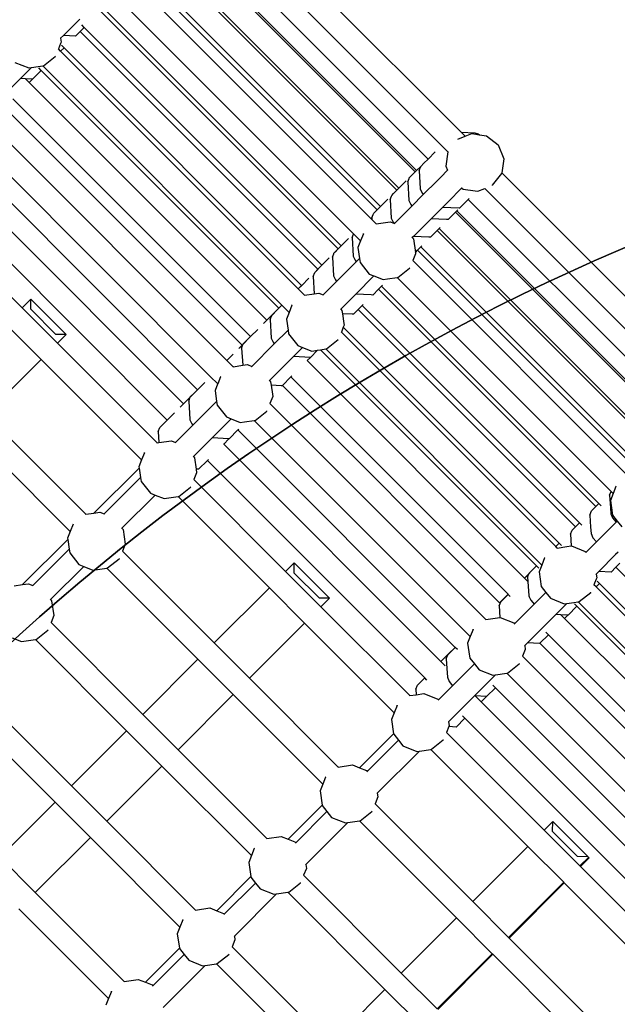
# Model space of a CAD drawing. Units: millimetres. Extents: x -131 to 3895, y 184 to 2233.
# Drawn here: x 1703 to 1745, y 1026 to 1095 of the extents above; entities that cross this region are included whole.
import ezdxf

# ---------------------------------------------------------------- set-up
doc = ezdxf.new("R2010")
doc.units = ezdxf.units.MM
doc.header["$LTSCALE"] = 45
doc.header["$PDSIZE"] = -1
doc.layers.add('VP-DIM', color=7, linetype='Continuous')
doc.layers.add('VP-HIC', color=6, linetype='Continuous')
doc.layers.add('VP-EQ', color=7, linetype='Continuous', true_color=0x8a3492)
doc.dimstyles.get("Standard").update_dxf_attribs({"dimtxt": 14, "dimasz": 20, "dimexe": 20, "dimexo": 50, "dimgap": 20, "dimtad": 0, "dimdec": 0, "dimzin": 0, "dimdsep": 46, "dimtxsty": 'Standard', "dimcen": -0.09, "dimadec": 0, "dimazin": 0, "dimtfac": 1, "dimtdec": 4, "dimtofl": 0, "dimtmove": 0, "dimatfit": 3, "dimfxl": 70, "dimfxlon": 1, "dimtolj": 1, "dimtzin": 0, "dimarcsym": 0})

# ---------------------------------------------------------------- blocks, each defined once
blk = doc.blocks.new('*D1238')
at = {"layer": 'Defpoints', "color": 0}
for p in [(3339.635, 2049.504), (1025.364, 1671.745), (3339.635, 871.262)]:
    blk.add_point(p, dxfattribs=at)
at = {"layer": 'VP-DIM', "color": 0, "lineweight": -2}
for p, q in [((1025.364, 1979.504), (1025.364, 2069.504)), ((3339.635, 1979.504), (3339.635, 2069.504)), ((1045.364, 2049.504), (2129.883, 2049.504)), ((3319.635, 2049.504), (2216.55, 2049.504))]:
    blk.add_line(p, q, dxfattribs=at)
at = {"layer": 'VP-DIM', "color": 0}
for points in [[(1045.364, 2052.837), (1045.364, 2046.17), (1025.364, 2049.504)], [(3319.635, 2046.17), (3319.635, 2052.837), (3339.635, 2049.504)]]:
    blk.add_solid(points, dxfattribs=at)
at = {"layer": 'VP-DIM', "color": 0, "insert": (2173.216, 2049.504), "char_height": 14, "attachment_point": 5}
blk.add_mtext('\\A1;2315', dxfattribs=at)
blk = doc.blocks.new('*D1239')
at = {"layer": 'Defpoints', "color": 0}
for p in [(1080.345, 1726.724), (3680.851, 1726.724), (1497.357, 366.907)]:
    blk.add_point(p, dxfattribs=at)
at = {"layer": 'VP-DIM', "color": 0, "lineweight": -2}
for p, q in [((3610.851, 1726.724), (3700.851, 1726.724)), ((3680.851, 1706.724), (3680.851, 1103.028)), ((3680.851, 386.907), (3680.851, 1016.362)), ((3610.851, 366.907), (3700.851, 366.907))]:
    blk.add_line(p, q, dxfattribs=at)
at = {"layer": 'VP-DIM', "color": 0}
for points in [[(3684.184, 1706.724), (3677.518, 1706.724), (3680.851, 1726.724)], [(3677.518, 386.907), (3684.184, 386.907), (3680.851, 366.907)]]:
    blk.add_solid(points, dxfattribs=at)
at = {"layer": 'VP-DIM', "color": 0, "insert": (3680.851, 1059.695), "char_height": 14, "attachment_point": 5, "rotation": 90}
blk.add_mtext('\\A1;1365', dxfattribs=at)
blk = doc.blocks.new('*D1247')
at = {"layer": 'Defpoints', "color": 0}
for p in [(3540, 2213.16), (849.65, 1741.854), (3540, 826.774)]:
    blk.add_point(p, dxfattribs=at)
at = {"layer": 'VP-DIM', "color": 0, "lineweight": -2}
for p, q in [((849.65, 2143.16), (849.65, 2233.16)), ((3540, 2143.16), (3540, 2233.16)), ((869.65, 2213.16), (2120.377, 2213.16)), ((3520, 2213.16), (2209.377, 2213.16))]:
    blk.add_line(p, q, dxfattribs=at)
at = {"layer": 'VP-DIM', "color": 0}
for points in [[(869.65, 2216.494), (869.65, 2209.827), (849.65, 2213.16)], [(3520, 2209.827), (3520, 2216.494), (3540, 2213.16)]]:
    blk.add_solid(points, dxfattribs=at)
at = {"layer": 'VP-DIM', "color": 0, "insert": (2164.877, 2213.16), "char_height": 14, "attachment_point": 5}
blk.add_mtext('\\A1;2690', dxfattribs=at)
blk = doc.blocks.new('*D1248')
at = {"layer": 'Defpoints', "color": 0}
for p in [(1010.299, 1902.502), (1428.835, 193.304), (3874.922, 193.304)]:
    blk.add_point(p, dxfattribs=at)
at = {"layer": 'VP-DIM', "color": 0, "lineweight": -2}
for p, q in [((3804.922, 1902.502), (3894.922, 1902.502)), ((3874.922, 1882.502), (3874.922, 1099.357)), ((3874.922, 213.304), (3874.922, 1015.024)), ((3804.922, 193.304), (3894.922, 193.304))]:
    blk.add_line(p, q, dxfattribs=at)
at = {"layer": 'VP-DIM', "color": 0}
for points in [[(3878.255, 1882.502), (3871.589, 1882.502), (3874.922, 1902.502)], [(3871.589, 213.304), (3878.255, 213.304), (3874.922, 193.304)]]:
    blk.add_solid(points, dxfattribs=at)
at = {"layer": 'VP-DIM', "color": 0, "insert": (3874.922, 1057.19), "char_height": 14, "attachment_point": 5, "rotation": 90}
blk.add_mtext('\\A1;1709', dxfattribs=at)
blk = doc.blocks.new('2507_')
at = {"color": 0}
for p, q in [((1717.147, 1103.536), (1733.979, 1086.704)), ((1715.971, 1102.45), (1732.625, 1085.795)), ((1731.681, 1084.846), (1715.174, 1101.353)), ((1730.79, 1083.961), (1714.286, 1100.465)), ((1730.883, 1084.054), (1714.379, 1100.559)), ((1729.516, 1082.687), (1713.012, 1099.191)), ((1729.658, 1082.83), (1713.154, 1099.334)), ((1728.152, 1081.323), (1711.648, 1097.827)), ((1728.384, 1081.556), (1711.881, 1098.06)), ((1727.642, 1080.781), (1710.972, 1097.451)), ((1726.508, 1079.652), (1709.991, 1096.168)), ((1725.444, 1078.615), (1708.94, 1095.119)), ((1725.651, 1078.823), (1709.147, 1095.327)), ((1707.498, 1094.565), (1706.352, 1093.418)), ((1707.808, 1093.988), (1707.635, 1094.161)), ((1707.199, 1093.375), (1707.53, 1093.709)), ((1707.53, 1093.709), (1707.808, 1093.988)), ((1724.034, 1077.205), (1707.53, 1093.709)), ((1724.312, 1077.484), (1707.808, 1093.988)), ((1706.165, 1092.876), (1706.012, 1092.491)), ((1706.164, 1093.231), (1706.149, 1093.215)), ((1706.352, 1093.418), (1706.164, 1093.231)), ((1706.164, 1093.231), (1706.203, 1092.97)), ((1706.203, 1092.97), (1706.165, 1092.876)), ((1706.398, 1092.578), (1706.225, 1092.751)), ((1707.199, 1093.375), (1706.352, 1093.418)), ((1706.012, 1092.491), (1706.008, 1092.495)), ((1706.162, 1092.34), (1706.012, 1092.491)), ((1706.162, 1092.34), (1706.398, 1092.578)), ((1706.162, 1092.34), (1722.665, 1075.837)), ((1722.902, 1076.075), (1706.398, 1092.578)), ((1702.989, 1091.554), (1703.951, 1091.172)), ((1704.975, 1091.322), (1705.787, 1091.964)), ((1705.787, 1091.964), (1705.802, 1091.983)), ((1704.132, 1091.198), (1703.367, 1090.433)), ((1703.951, 1091.172), (1704.132, 1091.198)), ((1704.132, 1091.198), (1704.606, 1091.268)), ((1704.214, 1090.39), (1704.823, 1091.003)), ((1704.606, 1091.268), (1704.925, 1091.314)), ((1704.823, 1091.003), (1704.65, 1091.176)), ((1721.33, 1074.495), (1704.823, 1091.003)), ((1704.925, 1091.314), (1704.975, 1091.322)), ((1704.925, 1091.314), (1721.537, 1074.703)), ((1703.367, 1090.433), (1702.538, 1089.604)), ((1703.723, 1090.415), (1703.367, 1090.433)), ((1703.977, 1090.161), (1703.723, 1090.415)), ((1704.205, 1090.391), (1703.723, 1090.415)), ((1703.977, 1090.161), (1704.205, 1090.391)), ((1720.484, 1073.654), (1703.977, 1090.161)), ((1704.214, 1090.39), (1704.205, 1090.391)), ((1719.351, 1072.524), (1702.848, 1089.027)), ((1718.762, 1071.933), (1702.259, 1088.436)), ((1717.709, 1070.874), (1701.052, 1087.531)), ((1733.979, 1086.704), (1734.927, 1086.656)), ((1734.254, 1086.429), (1733.979, 1086.704)), ((1734.254, 1086.429), (1734.721, 1086.615)), ((1734.721, 1086.615), (1735.261, 1086.536)), ((1734.927, 1086.656), (1735.156, 1086.605)), ((1735.156, 1086.605), (1735.261, 1086.536)), ((1699.965, 1086.354), (1716.577, 1069.743)), ((1733.759, 1086.233), (1733.741, 1086.219)), ((1733.759, 1086.233), (1734.254, 1086.429)), ((1735.261, 1086.536), (1735.745, 1086.465)), ((1735.745, 1086.465), (1736.558, 1085.823)), ((1715.676, 1068.841), (1699.169, 1085.348)), ((1731.681, 1084.846), (1732.183, 1085.351)), ((1732.586, 1085.756), (1732.625, 1085.795)), ((1733.068, 1085.353), (1732.625, 1085.795)), ((1733.068, 1085.353), (1732.923, 1084.363)), ((1733.081, 1085.34), (1733.068, 1085.353)), ((1736.558, 1085.823), (1736.94, 1084.861)), ((1731.177, 1084.34), (1731.388, 1084.556)), ((1731.388, 1084.556), (1731.399, 1084.563)), ((1731.399, 1084.563), (1731.681, 1084.846)), ((1736.94, 1084.861), (1736.797, 1083.886)), ((1714.69, 1067.86), (1698.182, 1084.367)), ((1730.567, 1083.737), (1730.79, 1083.961)), ((1730.79, 1083.961), (1730.883, 1084.054)), ((1730.883, 1084.054), (1731.177, 1084.34)), ((1730.886, 1084.051), (1730.883, 1084.054)), ((1731.063, 1084.056), (1731.177, 1084.34)), ((1731.063, 1084.056), (1731.14, 1082.769)), ((1732.962, 1083.997), (1732.642, 1083.669)), ((1732.923, 1084.363), (1733.037, 1084.075)), ((1733.037, 1084.075), (1732.962, 1083.997)), ((1733.061, 1084.101), (1733.037, 1084.075)), ((1736.797, 1083.886), (1736.79, 1083.836)), ((1751.798, 1068.886), (1736.797, 1083.886)), ((1713.561, 1066.726), (1697.054, 1083.233)), ((1729.661, 1082.827), (1730.164, 1083.331)), ((1730.268, 1083.261), (1730.366, 1083.504)), ((1730.268, 1083.261), (1730.346, 1081.975)), ((1730.366, 1083.504), (1730.382, 1083.545)), ((1730.382, 1083.545), (1730.56, 1083.723)), ((1730.56, 1083.723), (1730.567, 1083.737)), ((1732.306, 1083.329), (1731.355, 1082.379)), ((1732.642, 1083.669), (1732.306, 1083.329)), ((1736.79, 1083.836), (1736.148, 1083.024)), ((1729.293, 1082.463), (1729.516, 1082.687)), ((1729.516, 1082.687), (1729.658, 1082.83)), ((1729.516, 1082.687), (1729.661, 1082.827)), ((1729.661, 1082.827), (1729.658, 1082.83)), ((1731.14, 1082.769), (1731.274, 1082.481)), ((1733.715, 1082.523), (1733.406, 1082.211)), ((1734.002, 1082.817), (1733.715, 1082.523)), ((1734.02, 1082.836), (1734.002, 1082.817)), ((1734.039, 1082.857), (1734.02, 1082.836)), ((1734.02, 1082.836), (1734.117, 1082.759)), ((1734.117, 1082.759), (1734.967, 1082.634)), ((1734.967, 1082.634), (1735.141, 1082.609)), ((1735.141, 1082.609), (1735.621, 1082.799)), ((1735.621, 1082.799), (1735.617, 1082.804)), ((1750.611, 1067.809), (1735.621, 1082.799)), ((1736.148, 1083.024), (1736.129, 1083.01)), ((1703.488, 1074.526), (1695.768, 1082.246)), ((1728.388, 1081.553), (1728.89, 1082.058)), ((1729.044, 1082.036), (1729.14, 1082.278)), ((1729.044, 1082.036), (1729.121, 1080.75)), ((1729.14, 1082.278), (1729.158, 1082.32)), ((1729.158, 1082.32), (1729.286, 1082.449)), ((1729.286, 1082.449), (1729.293, 1082.463)), ((1730.346, 1081.975), (1730.48, 1081.687)), ((1731.355, 1082.379), (1730.561, 1081.584)), ((1731.274, 1082.481), (1731.355, 1082.379)), ((1733.406, 1082.211), (1732.69, 1081.495)), ((1733.87, 1081.435), (1734.479, 1082.048)), ((1734.479, 1082.048), (1734.546, 1082.115)), ((1734.479, 1082.048), (1749.569, 1066.958)), ((1727.921, 1081.084), (1728.388, 1081.553)), ((1727.929, 1081.099), (1728.152, 1081.323)), ((1728.152, 1081.323), (1728.384, 1081.556)), ((1728.388, 1081.553), (1728.384, 1081.556)), ((1730.561, 1081.584), (1729.357, 1080.38)), ((1730.48, 1081.687), (1730.561, 1081.584)), ((1732.69, 1081.495), (1731.895, 1080.701)), ((1733.835, 1081.437), (1732.69, 1081.495)), ((1733.075, 1080.641), (1733.591, 1081.159)), ((1733.591, 1081.159), (1733.685, 1081.253)), ((1733.591, 1081.159), (1748.678, 1066.072)), ((1733.685, 1081.253), (1733.752, 1081.321)), ((1733.685, 1081.253), (1748.772, 1066.166)), ((1733.87, 1081.435), (1733.835, 1081.437)), ((1727.777, 1080.646), (1727.642, 1080.781)), ((1727.77, 1080.763), (1727.866, 1081.002)), ((1727.77, 1080.763), (1727.777, 1080.646)), ((1728.069, 1080.354), (1727.777, 1080.646)), ((1727.866, 1081.002), (1727.884, 1081.047)), ((1727.884, 1081.047), (1727.921, 1081.084)), ((1728.069, 1080.354), (1729.059, 1080.499)), ((1729.059, 1080.499), (1729.302, 1080.402)), ((1729.121, 1080.75), (1729.255, 1080.462)), ((1729.255, 1080.462), (1729.302, 1080.402)), ((1731.895, 1080.701), (1730.67, 1079.476)), ((1732.974, 1080.645), (1731.895, 1080.701)), ((1733.075, 1080.641), (1732.974, 1080.645)), ((1728.082, 1080.341), (1728.069, 1080.354)), ((1729.302, 1080.402), (1729.357, 1080.38)), ((1729.357, 1080.38), (1729.329, 1080.352)), ((1731.85, 1079.416), (1732.318, 1079.886)), ((1732.318, 1079.886), (1732.46, 1080.028)), ((1732.318, 1079.886), (1747.405, 1064.799)), ((1732.46, 1080.028), (1732.527, 1080.096)), ((1732.46, 1080.028), (1747.547, 1064.941)), ((1725.654, 1078.819), (1726.157, 1079.324)), ((1726.406, 1079.398), (1726.502, 1079.637)), ((1726.406, 1079.398), (1726.483, 1078.112)), ((1726.502, 1079.637), (1726.508, 1079.652)), ((1726.992, 1079.168), (1726.508, 1079.652)), ((1726.992, 1079.168), (1726.807, 1078.7)), ((1727.189, 1079.662), (1726.992, 1079.168)), ((1727.189, 1079.662), (1727.203, 1079.681)), ((1730.59, 1079.396), (1730.567, 1079.373)), ((1730.67, 1079.476), (1730.59, 1079.396)), ((1730.59, 1079.396), (1730.663, 1079.304)), ((1730.663, 1079.304), (1730.8, 1078.367)), ((1731.749, 1079.421), (1730.67, 1079.476)), ((1731.85, 1079.416), (1731.749, 1079.421)), ((1725.213, 1078.376), (1725.654, 1078.819)), ((1725.221, 1078.391), (1725.444, 1078.615)), ((1725.444, 1078.615), (1725.651, 1078.823)), ((1725.654, 1078.819), (1725.651, 1078.823)), ((1726.807, 1078.7), (1726.918, 1077.941)), ((1730.8, 1078.367), (1730.954, 1078.521)), ((1730.954, 1078.521), (1731.186, 1078.755)), ((1730.954, 1078.521), (1746.041, 1063.434)), ((1731.186, 1078.755), (1731.253, 1078.822)), ((1731.186, 1078.755), (1746.273, 1063.668)), ((1724.315, 1077.481), (1724.818, 1077.985)), ((1725.036, 1078.029), (1725.133, 1078.269)), ((1725.036, 1078.029), (1725.114, 1076.743)), ((1725.133, 1078.269), (1725.15, 1078.313)), ((1725.15, 1078.313), (1725.213, 1078.376)), ((1726.698, 1077.722), (1725.329, 1076.352)), ((1726.483, 1078.112), (1726.617, 1077.824)), ((1726.617, 1077.824), (1726.698, 1077.722)), ((1726.918, 1077.941), (1726.698, 1077.722)), ((1726.918, 1077.941), (1726.957, 1077.676)), ((1730.622, 1077.8), (1730.618, 1077.805)), ((1730.813, 1078.28), (1730.622, 1077.8)), ((1745.612, 1062.81), (1730.622, 1077.8)), ((1730.8, 1078.367), (1730.813, 1078.28)), ((1723.811, 1076.981), (1724.034, 1077.205)), ((1723.812, 1076.974), (1724.315, 1077.481)), ((1724.034, 1077.205), (1724.312, 1077.484)), ((1724.315, 1077.481), (1724.312, 1077.484)), ((1726.957, 1077.676), (1727.599, 1076.864)), ((1729.585, 1076.632), (1730.397, 1077.273)), ((1730.397, 1077.273), (1730.411, 1077.292)), ((1722.906, 1076.071), (1723.408, 1076.576)), ((1723.698, 1076.69), (1723.812, 1076.974)), ((1723.698, 1076.69), (1723.77, 1075.491)), ((1725.329, 1076.352), (1724.397, 1075.42)), ((1725.114, 1076.743), (1725.248, 1076.455)), ((1725.248, 1076.455), (1725.329, 1076.352)), ((1727.928, 1076.733), (1726.663, 1075.469)), ((1727.599, 1076.864), (1727.928, 1076.733)), ((1727.928, 1076.733), (1728.561, 1076.482)), ((1728.561, 1076.482), (1728.869, 1076.527)), ((1728.869, 1076.527), (1729.536, 1076.624)), ((1729.536, 1076.624), (1729.585, 1076.632)), ((1729.536, 1076.624), (1744.396, 1061.764)), ((1722.665, 1075.837), (1722.902, 1076.075)), ((1722.669, 1075.833), (1722.665, 1075.837)), ((1722.669, 1075.833), (1722.906, 1076.071)), ((1723.109, 1075.394), (1722.669, 1075.833)), ((1722.906, 1076.071), (1722.902, 1076.075)), ((1727.843, 1075.409), (1728.246, 1075.813)), ((1728.246, 1075.813), (1728.453, 1076.021)), ((1728.246, 1075.813), (1743.333, 1060.726)), ((1728.453, 1076.021), (1728.52, 1076.089)), ((1728.453, 1076.021), (1743.539, 1060.934)), ((1704.088, 1075.126), (1703.488, 1074.526)), ((1706.541, 1072.673), (1704.088, 1075.126)), ((1704.088, 1074.419), (1704.088, 1075.126)), ((1723.109, 1075.394), (1723.77, 1075.491)), ((1723.122, 1075.381), (1723.109, 1075.394)), ((1723.77, 1075.491), (1724.099, 1075.539)), ((1724.099, 1075.539), (1724.397, 1075.42)), ((1724.397, 1075.42), (1724.369, 1075.392)), ((1726.663, 1075.469), (1725.63, 1074.436)), ((1727.741, 1075.414), (1726.663, 1075.469)), ((1727.843, 1075.409), (1727.741, 1075.414)), ((1705.941, 1072.073), (1703.488, 1074.526)), ((1704.088, 1074.419), (1705.833, 1072.673)), ((1720.484, 1073.654), (1721.226, 1074.4)), ((1720.826, 1073.989), (1721.235, 1074.399)), ((1721.226, 1074.4), (1721.235, 1074.399)), ((1721.235, 1074.399), (1721.33, 1074.495)), ((1721.33, 1074.495), (1721.537, 1074.703)), ((1722.032, 1074.208), (1721.537, 1074.703)), ((1722.229, 1074.702), (1722.032, 1074.208)), ((1722.229, 1074.702), (1722.243, 1074.721)), ((1725.63, 1074.436), (1725.607, 1074.413)), ((1725.63, 1074.436), (1725.703, 1074.344)), ((1725.703, 1074.344), (1725.737, 1074.109)), ((1726.504, 1074.07), (1726.836, 1074.403)), ((1726.836, 1074.403), (1727.114, 1074.682)), ((1726.836, 1074.403), (1741.923, 1059.317)), ((1727.114, 1074.682), (1727.181, 1074.75)), ((1727.114, 1074.682), (1742.2, 1059.596)), ((1720.261, 1073.43), (1720.484, 1073.654)), ((1720.712, 1073.705), (1720.826, 1073.989)), ((1720.712, 1073.705), (1720.79, 1072.419)), ((1722.032, 1074.208), (1721.847, 1073.74)), ((1721.847, 1073.74), (1721.958, 1072.981)), ((1726.402, 1074.075), (1725.737, 1074.109)), ((1725.737, 1074.109), (1725.836, 1073.433)), ((1726.504, 1074.07), (1726.402, 1074.075)), ((1704.809, 1070.942), (1702.357, 1073.395)), ((1719.355, 1072.52), (1719.857, 1073.025)), ((1721.958, 1072.981), (1721.005, 1072.028)), ((1721.958, 1072.981), (1721.997, 1072.716)), ((1725.797, 1073.18), (1725.662, 1072.84)), ((1725.853, 1073.32), (1725.797, 1073.18)), ((1725.797, 1073.18), (1740.79, 1058.186)), ((1725.836, 1073.433), (1725.853, 1073.32)), ((1706.541, 1072.673), (1705.833, 1072.673)), ((1705.941, 1072.073), (1706.541, 1072.673)), ((1718.762, 1071.933), (1719.351, 1072.524)), ((1718.851, 1072.014), (1719.355, 1072.52)), ((1719.355, 1072.52), (1719.351, 1072.524)), ((1720.79, 1072.419), (1720.924, 1072.131)), ((1721.997, 1072.716), (1722.639, 1071.904)), ((1724.625, 1071.672), (1725.437, 1072.314)), ((1725.437, 1072.314), (1725.451, 1072.332)), ((1725.662, 1072.84), (1725.658, 1072.845)), ((1740.554, 1057.949), (1725.662, 1072.84)), ((1712.864, 1065.15), (1705.941, 1072.073)), ((1718.539, 1071.709), (1718.762, 1071.933)), ((1718.737, 1071.73), (1718.851, 1072.014)), ((1718.737, 1071.73), (1718.809, 1070.531)), ((1721.005, 1072.028), (1719.437, 1070.46)), ((1720.924, 1072.131), (1721.005, 1072.028)), ((1722.968, 1071.773), (1722.339, 1071.145)), ((1722.639, 1071.904), (1722.968, 1071.773)), ((1722.968, 1071.773), (1723.601, 1071.522)), ((1723.519, 1071.085), (1724.014, 1071.582)), ((1723.601, 1071.522), (1724.014, 1071.582)), ((1724.014, 1071.582), (1724.214, 1071.611)), ((1724.214, 1071.611), (1724.576, 1071.664)), ((1724.214, 1071.611), (1739.219, 1056.607)), ((1724.576, 1071.664), (1724.625, 1071.672)), ((1739.576, 1056.664), (1724.576, 1071.664)), ((1700.981, 1067.114), (1704.809, 1070.942)), ((1711.788, 1063.963), (1704.809, 1070.942)), ((1717.709, 1070.874), (1718.136, 1071.303)), ((1722.339, 1071.145), (1720.67, 1069.476)), ((1723.51, 1071.085), (1722.339, 1071.145)), ((1723.282, 1070.856), (1723.51, 1071.085)), ((1723.519, 1071.085), (1723.51, 1071.085)), ((1718.149, 1070.434), (1717.709, 1070.874)), ((1718.149, 1070.434), (1718.809, 1070.531)), ((1718.162, 1070.421), (1718.149, 1070.434)), ((1718.809, 1070.531), (1719.139, 1070.579)), ((1719.139, 1070.579), (1719.437, 1070.46)), ((1719.437, 1070.46), (1719.409, 1070.432)), ((1723.282, 1070.856), (1723.276, 1070.862)), ((1738.372, 1055.766), (1723.282, 1070.856)), ((1717.061, 1069.259), (1716.577, 1069.743)), ((1717.269, 1069.742), (1717.072, 1069.248)), ((1717.269, 1069.742), (1717.283, 1069.761)), ((1721.564, 1069.13), (1722.153, 1069.722)), ((1722.153, 1069.722), (1722.221, 1069.79)), ((1722.153, 1069.722), (1737.239, 1054.636)), ((1715.441, 1068.605), (1715.676, 1068.841)), ((1715.676, 1068.841), (1716.178, 1069.346)), ((1717.063, 1069.223), (1716.887, 1068.78)), ((1717.061, 1069.259), (1717.063, 1069.223)), ((1717.072, 1069.248), (1717.061, 1069.259)), ((1717.072, 1069.248), (1717.063, 1069.223)), ((1720.67, 1069.476), (1720.647, 1069.453)), ((1720.67, 1069.476), (1720.743, 1069.384)), ((1720.743, 1069.384), (1720.777, 1069.148)), ((1721.491, 1069.112), (1720.777, 1069.148)), ((1720.777, 1069.148), (1720.868, 1068.529)), ((1721.544, 1069.109), (1721.491, 1069.112)), ((1721.544, 1069.109), (1721.564, 1069.13)), ((1721.564, 1069.13), (1736.65, 1054.044)), ((1714.69, 1067.86), (1715.432, 1068.606)), ((1715.058, 1068.051), (1715.172, 1068.335)), ((1715.172, 1068.335), (1715.441, 1068.605)), ((1715.432, 1068.606), (1715.441, 1068.605)), ((1716.887, 1068.78), (1716.998, 1068.021)), ((1720.893, 1068.36), (1720.702, 1067.88)), ((1720.868, 1068.529), (1720.893, 1068.36)), ((1714.467, 1067.636), (1714.69, 1067.86)), ((1715.058, 1068.051), (1715.135, 1066.764)), ((1716.998, 1068.021), (1715.35, 1066.374)), ((1716.998, 1068.021), (1717.037, 1067.756)), ((1717.037, 1067.756), (1717.679, 1066.944)), ((1720.702, 1067.88), (1720.698, 1067.885)), ((1735.692, 1052.89), (1720.702, 1067.88)), ((1707.904, 1060.19), (1700.981, 1067.114)), ((1713.561, 1066.726), (1714.063, 1067.231)), ((1718.008, 1066.813), (1716.685, 1065.49)), ((1717.679, 1066.944), (1718.008, 1066.813)), ((1718.008, 1066.813), (1718.641, 1066.562)), ((1719.665, 1066.712), (1720.477, 1067.354)), ((1720.477, 1067.354), (1720.491, 1067.372)), ((1712.943, 1065.936), (1713.057, 1066.22)), ((1713.057, 1066.22), (1713.561, 1066.726)), ((1715.204, 1066.228), (1714.153, 1065.176)), ((1715.135, 1066.764), (1715.146, 1066.742)), ((1715.146, 1066.742), (1715.269, 1066.476)), ((1715.35, 1066.374), (1715.204, 1066.228)), ((1715.269, 1066.476), (1715.35, 1066.374)), ((1718.474, 1066.043), (1718.541, 1066.11)), ((1718.641, 1066.562), (1718.941, 1066.606)), ((1718.941, 1066.606), (1719.616, 1066.704)), ((1719.616, 1066.704), (1719.665, 1066.712)), ((1734.616, 1051.704), (1719.616, 1066.704)), ((1706.828, 1059.003), (1699.849, 1065.982)), ((1712.943, 1065.936), (1712.989, 1065.168)), ((1716.685, 1065.49), (1715.386, 1064.192)), ((1717.855, 1065.431), (1716.685, 1065.49)), ((1717.488, 1065.062), (1717.855, 1065.431)), ((1717.864, 1065.43), (1717.855, 1065.431)), ((1717.864, 1065.43), (1718.474, 1066.043)), ((1718.474, 1066.043), (1733.564, 1050.953)), ((1712.864, 1065.15), (1712.989, 1065.168)), ((1712.878, 1065.137), (1712.864, 1065.15)), ((1712.989, 1065.168), (1713.854, 1065.295)), ((1713.854, 1065.295), (1714.153, 1065.176)), ((1714.153, 1065.176), (1714.124, 1065.148)), ((1717.488, 1065.062), (1717.481, 1065.068)), ((1732.578, 1049.972), (1717.488, 1065.062)), ((1711.985, 1064.458), (1711.788, 1063.963)), ((1711.985, 1064.458), (1711.999, 1064.477)), ((1715.386, 1064.192), (1715.363, 1064.169)), ((1715.386, 1064.192), (1715.459, 1064.1)), ((1715.459, 1064.1), (1715.572, 1063.324)), ((1711.616, 1063.404), (1708.48, 1060.274)), ((1711.788, 1063.963), (1711.603, 1063.496)), ((1711.603, 1063.496), (1711.616, 1063.404)), ((1711.616, 1063.404), (1711.714, 1062.737)), ((1715.75, 1063.315), (1716.359, 1063.928)), ((1716.359, 1063.928), (1716.427, 1063.995)), ((1716.359, 1063.928), (1731.449, 1048.838)), ((1711.714, 1062.737), (1709.193, 1060.216)), ((1711.714, 1062.737), (1711.753, 1062.472)), ((1715.609, 1063.076), (1715.418, 1062.596)), ((1715.75, 1063.315), (1715.572, 1063.324)), ((1715.572, 1063.324), (1715.609, 1063.076)), ((1711.753, 1062.472), (1712.395, 1061.66)), ((1714.381, 1061.427), (1715.193, 1062.069)), ((1715.193, 1062.069), (1715.207, 1062.088)), ((1715.418, 1062.596), (1715.414, 1062.6)), ((1721.791, 1056.223), (1715.418, 1062.596)), ((1744.733, 1062.119), (1744.534, 1061.626)), ((1744.733, 1062.119), (1744.748, 1062.14)), ((1712.724, 1061.529), (1710.426, 1059.232)), ((1712.395, 1061.66), (1712.724, 1061.529)), ((1712.724, 1061.529), (1713.357, 1061.278)), ((1713.357, 1061.278), (1714.331, 1061.42)), ((1714.331, 1061.42), (1714.381, 1061.427)), ((1720.66, 1055.092), (1714.331, 1061.42)), ((1744.294, 1061.51), (1744.396, 1061.764)), ((1744.294, 1061.51), (1744.347, 1060.63)), ((1744.534, 1061.626), (1744.35, 1061.157)), ((1744.534, 1061.626), (1744.396, 1061.764)), ((1743.039, 1060.425), (1743.336, 1060.723)), ((1743.333, 1060.726), (1743.539, 1060.934)), ((1743.336, 1060.723), (1743.333, 1060.726)), ((1743.336, 1060.723), (1743.543, 1060.931)), ((1743.543, 1060.931), (1743.539, 1060.934)), ((1743.697, 1060.776), (1743.543, 1060.931)), ((1744.35, 1061.157), (1744.5, 1060.132)), ((1707.904, 1060.19), (1708.48, 1060.274)), ((1707.918, 1060.177), (1707.904, 1060.19)), ((1708.48, 1060.274), (1708.894, 1060.335)), ((1708.894, 1060.335), (1709.193, 1060.216)), ((1709.193, 1060.216), (1709.164, 1060.188)), ((1742.925, 1060.141), (1743.039, 1060.425)), ((1742.925, 1060.141), (1742.975, 1059.3)), ((1744.347, 1060.63), (1744.372, 1060.224)), ((1744.372, 1060.224), (1744.505, 1059.936)), ((1744.5, 1060.132), (1744.825, 1059.722)), ((1707.025, 1059.498), (1706.828, 1059.003)), ((1707.025, 1059.498), (1707.039, 1059.517)), ((1741.7, 1059.086), (1741.926, 1059.313)), ((1741.923, 1059.317), (1742.2, 1059.596)), ((1741.926, 1059.313), (1741.923, 1059.317)), ((1741.926, 1059.313), (1742.204, 1059.592)), ((1742.204, 1059.592), (1742.2, 1059.596)), ((1742.358, 1059.438), (1742.204, 1059.592)), ((1742.975, 1059.3), (1743.002, 1058.854)), ((1744.741, 1059.638), (1743.372, 1058.269)), ((1744.505, 1059.936), (1744.741, 1059.638)), ((1744.825, 1059.722), (1744.741, 1059.638)), ((1744.825, 1059.722), (1745.142, 1059.32)), ((1706.828, 1059.003), (1706.643, 1058.536)), ((1710.426, 1059.232), (1710.403, 1059.209)), ((1710.426, 1059.232), (1710.499, 1059.14)), ((1710.499, 1059.14), (1710.649, 1058.116)), ((1741.586, 1058.802), (1741.7, 1059.086)), ((1741.586, 1058.802), (1741.635, 1057.994)), ((1743.002, 1058.854), (1743.136, 1058.566)), ((1706.655, 1058.45), (1703.52, 1055.314)), ((1706.643, 1058.536), (1706.655, 1058.45)), ((1706.655, 1058.45), (1706.754, 1057.777)), ((1710.649, 1058.116), (1710.458, 1057.636)), ((1740.554, 1057.949), (1740.79, 1058.186)), ((1740.558, 1057.945), (1740.554, 1057.949)), ((1740.558, 1057.945), (1740.794, 1058.182)), ((1740.652, 1057.85), (1740.558, 1057.945)), ((1740.652, 1057.85), (1741.332, 1057.95)), ((1740.794, 1058.182), (1740.79, 1058.186)), ((1740.949, 1058.028), (1740.794, 1058.182)), ((1741.332, 1057.95), (1741.635, 1057.994)), ((1741.635, 1057.994), (1741.642, 1057.995)), ((1741.642, 1057.995), (1742.604, 1057.613)), ((1743.372, 1058.269), (1742.654, 1057.551)), ((1743.136, 1058.566), (1743.372, 1058.269)), ((1706.754, 1057.777), (1704.233, 1055.256)), ((1706.754, 1057.777), (1706.793, 1057.512)), ((1706.793, 1057.512), (1707.435, 1056.7)), ((1710.458, 1057.636), (1710.454, 1057.64)), ((1716.831, 1051.263), (1710.458, 1057.636)), ((1740.664, 1057.839), (1740.652, 1057.85)), ((1742.604, 1057.613), (1742.654, 1057.551)), ((1742.654, 1057.551), (1742.633, 1057.53)), ((1744.71, 1057.389), (1743.546, 1056.225)), ((1744.884, 1057.563), (1744.71, 1057.389)), ((1707.764, 1056.569), (1705.466, 1054.272)), ((1707.435, 1056.7), (1707.764, 1056.569)), ((1707.764, 1056.569), (1708.397, 1056.318)), ((1709.421, 1056.467), (1710.233, 1057.109)), ((1710.233, 1057.109), (1710.247, 1057.128)), ((1722.391, 1056.823), (1721.791, 1056.223)), ((1724.843, 1054.37), (1722.391, 1056.823)), ((1722.391, 1056.116), (1722.391, 1056.823)), ((1739.123, 1056.511), (1739.219, 1056.607)), ((1739.373, 1056.453), (1739.219, 1056.607)), ((1739.576, 1056.664), (1739.482, 1056.426)), ((1739.773, 1057.159), (1739.576, 1056.664)), ((1739.773, 1057.159), (1739.788, 1057.18)), ((1744.724, 1056.515), (1745.002, 1056.794)), ((1708.397, 1056.318), (1709.371, 1056.46)), ((1709.371, 1056.46), (1709.421, 1056.467)), ((1715.7, 1050.132), (1709.371, 1056.46)), ((1724.244, 1053.771), (1721.791, 1056.223)), ((1722.391, 1056.116), (1724.136, 1054.37)), ((1738.372, 1055.766), (1739.114, 1056.511)), ((1738.601, 1055.817), (1738.715, 1056.101)), ((1738.715, 1056.101), (1739.123, 1056.511)), ((1739.114, 1056.511), (1739.123, 1056.511)), ((1739.482, 1056.426), (1739.39, 1056.197)), ((1739.39, 1056.197), (1739.54, 1055.172)), ((1743.358, 1056.037), (1743.342, 1056.022)), ((1743.546, 1056.225), (1743.358, 1056.037)), ((1743.358, 1056.037), (1743.396, 1055.777)), ((1744.393, 1056.181), (1743.546, 1056.225)), ((1744.393, 1056.181), (1744.724, 1056.515)), ((1744.724, 1056.515), (1760.944, 1040.295)), ((1702.944, 1055.23), (1703.52, 1055.314)), ((1703.52, 1055.314), (1703.934, 1055.375)), ((1703.934, 1055.375), (1704.233, 1055.256)), ((1704.233, 1055.256), (1704.205, 1055.228)), ((1738.619, 1055.519), (1738.372, 1055.766)), ((1738.601, 1055.817), (1738.619, 1055.519)), ((1738.619, 1055.519), (1738.678, 1054.53)), ((1739.54, 1055.172), (1739.865, 1054.762)), ((1743.206, 1055.297), (1743.202, 1055.301)), ((1743.361, 1055.687), (1743.206, 1055.297)), ((1743.356, 1055.147), (1743.206, 1055.297)), ((1743.356, 1055.147), (1743.592, 1055.384)), ((1743.396, 1055.777), (1743.361, 1055.687)), ((1743.592, 1055.384), (1743.424, 1055.553)), ((1743.592, 1055.384), (1759.811, 1039.165)), ((1720.66, 1055.092), (1716.831, 1051.263)), ((1723.112, 1052.639), (1720.66, 1055.092)), ((1736.65, 1054.044), (1737.239, 1054.636)), ((1736.74, 1054.126), (1737.243, 1054.632)), ((1737.243, 1054.632), (1737.239, 1054.636)), ((1737.398, 1054.477), (1737.243, 1054.632)), ((1738.678, 1054.53), (1738.708, 1054.467)), ((1739.865, 1054.762), (1739.048, 1053.945)), ((1739.865, 1054.762), (1740.182, 1054.36)), ((1742.169, 1054.128), (1742.981, 1054.77)), ((1742.981, 1054.77), (1742.995, 1054.789)), ((1743.356, 1055.147), (1759.575, 1038.928)), ((1705.466, 1054.272), (1705.443, 1054.249)), ((1705.466, 1054.272), (1705.539, 1054.18)), ((1705.539, 1054.18), (1705.689, 1053.156)), ((1724.843, 1054.37), (1724.136, 1054.37)), ((1724.244, 1053.771), (1724.843, 1054.37)), ((1736.626, 1053.842), (1736.691, 1054.004)), ((1736.626, 1053.842), (1736.674, 1053.034)), ((1736.691, 1054.004), (1736.65, 1054.044)), ((1736.691, 1054.004), (1736.74, 1054.126)), ((1738.959, 1053.859), (1737.694, 1052.591)), ((1738.708, 1054.467), (1738.812, 1054.242)), ((1738.812, 1054.242), (1738.952, 1054.065)), ((1738.952, 1054.065), (1739.048, 1053.945)), ((1739.048, 1053.945), (1738.959, 1053.859)), ((1740.182, 1054.36), (1741.145, 1053.978)), ((1741.325, 1054.004), (1740.56, 1053.239)), ((1741.145, 1053.978), (1741.325, 1054.004)), ((1741.325, 1054.004), (1741.803, 1054.074)), ((1741.407, 1053.196), (1742.017, 1053.809)), ((1741.803, 1054.074), (1742.119, 1054.121)), ((1742.017, 1053.809), (1741.848, 1053.977)), ((1758.24, 1037.586), (1742.017, 1053.809)), ((1742.119, 1054.121), (1742.169, 1054.128)), ((1758.597, 1037.643), (1742.119, 1054.121)), ((1705.689, 1053.156), (1705.498, 1052.676)), ((1730.408, 1047.606), (1724.244, 1053.771)), ((1740.56, 1053.239), (1739.75, 1052.429)), ((1740.917, 1053.221), (1740.56, 1053.239)), ((1741.17, 1052.968), (1740.917, 1053.221)), ((1741.398, 1053.197), (1740.917, 1053.221)), ((1741.17, 1052.968), (1741.398, 1053.197)), ((1741.407, 1053.196), (1741.398, 1053.197)), ((1705.498, 1052.676), (1705.494, 1052.681)), ((1711.871, 1046.303), (1705.498, 1052.676)), ((1719.284, 1048.811), (1723.112, 1052.639)), ((1729.332, 1046.42), (1723.112, 1052.639)), ((1735.692, 1052.89), (1736.674, 1053.034)), ((1735.704, 1052.879), (1735.692, 1052.89)), ((1736.674, 1053.034), (1736.682, 1053.035)), ((1736.682, 1053.035), (1737.644, 1052.653)), ((1737.644, 1052.653), (1737.694, 1052.591)), ((1737.694, 1052.591), (1737.673, 1052.57)), ((1757.393, 1036.745), (1741.17, 1052.968)), ((1704.461, 1051.507), (1705.273, 1052.149)), ((1705.273, 1052.149), (1705.287, 1052.168)), ((1734.813, 1052.199), (1734.616, 1051.704)), ((1734.813, 1052.199), (1734.828, 1052.22)), ((1739.75, 1052.429), (1738.585, 1051.264)), ((1739.453, 1051.242), (1740.042, 1051.834)), ((1740.042, 1051.834), (1739.873, 1052.002)), ((1756.26, 1035.615), (1740.042, 1051.834)), ((1702.804, 1051.609), (1703.437, 1051.358)), ((1703.437, 1051.358), (1704.411, 1051.5)), ((1704.411, 1051.5), (1704.461, 1051.507)), ((1710.74, 1045.172), (1704.411, 1051.5)), ((1719.284, 1048.811), (1716.831, 1051.263)), ((1734.616, 1051.704), (1734.43, 1051.237)), ((1734.43, 1051.237), (1734.518, 1050.64)), ((1738.398, 1051.077), (1738.382, 1051.062)), ((1738.585, 1051.264), (1738.398, 1051.077)), ((1738.398, 1051.077), (1738.436, 1050.817)), ((1739.432, 1051.221), (1738.585, 1051.264)), ((1739.432, 1051.221), (1739.453, 1051.242)), ((1739.453, 1051.242), (1755.671, 1035.023)), ((1732.578, 1049.972), (1733.32, 1050.717)), ((1732.946, 1050.162), (1733.06, 1050.446)), ((1733.06, 1050.446), (1733.329, 1050.717)), ((1733.32, 1050.717), (1733.329, 1050.717)), ((1733.329, 1050.717), (1733.564, 1050.953)), ((1733.719, 1050.798), (1733.564, 1050.953)), ((1734.518, 1050.64), (1734.58, 1050.212)), ((1738.436, 1050.817), (1738.246, 1050.337)), ((1715.7, 1050.132), (1711.871, 1046.303)), ((1718.152, 1047.679), (1715.7, 1050.132)), ((1732.868, 1049.681), (1732.578, 1049.972)), ((1732.946, 1050.162), (1732.986, 1049.496)), ((1734.905, 1049.802), (1733.393, 1048.29)), ((1734.58, 1050.212), (1734.905, 1049.802)), ((1734.905, 1049.802), (1735.223, 1049.4)), ((1737.209, 1049.168), (1738.021, 1049.81)), ((1738.021, 1049.81), (1738.035, 1049.829)), ((1738.246, 1050.337), (1738.242, 1050.341)), ((1754.713, 1033.869), (1738.246, 1050.337)), ((1732.986, 1049.496), (1733.024, 1048.876)), ((1735.223, 1049.4), (1736.185, 1049.018)), ((1736.365, 1049.044), (1736.07, 1048.749)), ((1736.185, 1049.018), (1736.365, 1049.044)), ((1736.365, 1049.044), (1737.159, 1049.161)), ((1737.159, 1049.161), (1737.209, 1049.168)), ((1753.637, 1032.683), (1737.159, 1049.161)), ((1725.448, 1042.646), (1719.284, 1048.811)), ((1730.831, 1048.047), (1730.945, 1048.332)), ((1730.945, 1048.332), (1731.449, 1048.838)), ((1731.604, 1048.683), (1731.449, 1048.838)), ((1733.024, 1048.876), (1733.056, 1048.807)), ((1733.056, 1048.807), (1733.123, 1048.662)), ((1733.123, 1048.662), (1733.157, 1048.588)), ((1733.157, 1048.588), (1733.393, 1048.29)), ((1736.07, 1048.749), (1734.906, 1047.585)), ((1706.911, 1041.343), (1700.538, 1047.716)), ((1714.324, 1043.851), (1718.152, 1047.679)), ((1724.372, 1041.46), (1718.152, 1047.679)), ((1730.408, 1047.606), (1730.854, 1047.671)), ((1730.831, 1048.047), (1730.854, 1047.671)), ((1730.854, 1047.671), (1731.398, 1047.751)), ((1731.398, 1047.751), (1732.36, 1047.369)), ((1733.088, 1047.985), (1732.409, 1047.306)), ((1733.393, 1048.29), (1733.088, 1047.985)), ((1735.753, 1047.542), (1736.362, 1048.154)), ((1736.362, 1048.154), (1736.194, 1048.323)), ((1752.585, 1031.931), (1736.362, 1048.154)), ((1730.419, 1047.595), (1730.408, 1047.606)), ((1732.36, 1047.369), (1732.409, 1047.306)), ((1732.409, 1047.306), (1732.389, 1047.286)), ((1734.906, 1047.585), (1733.956, 1046.635)), ((1734.944, 1047.583), (1734.906, 1047.585)), ((1735.743, 1047.542), (1734.944, 1047.583)), ((1735.376, 1047.174), (1734.982, 1047.568)), ((1735.376, 1047.174), (1735.743, 1047.542)), ((1751.599, 1030.951), (1735.376, 1047.174)), ((1735.753, 1047.542), (1735.743, 1047.542)), ((1705.78, 1040.212), (1699.451, 1046.54)), ((1714.324, 1043.851), (1711.871, 1046.303)), ((1729.332, 1046.42), (1729.146, 1045.953)), ((1729.528, 1046.915), (1729.332, 1046.42)), ((1729.528, 1046.915), (1729.544, 1046.936)), ((1733.956, 1046.635), (1733.114, 1045.793)), ((1729.146, 1045.953), (1729.292, 1044.955)), ((1733.114, 1045.793), (1733.098, 1045.777)), ((1733.114, 1045.793), (1733.152, 1045.532)), ((1733.638, 1045.427), (1734.248, 1046.039)), ((1734.248, 1046.039), (1734.079, 1046.208)), ((1750.47, 1029.817), (1734.248, 1046.039)), ((1710.74, 1045.172), (1706.911, 1041.343)), ((1713.192, 1042.719), (1710.74, 1045.172)), ((1729.292, 1044.955), (1726.928, 1042.596)), ((1729.292, 1044.955), (1729.296, 1044.928)), ((1729.296, 1044.928), (1729.621, 1044.518)), ((1732.962, 1045.053), (1732.958, 1045.057)), ((1733.121, 1045.453), (1732.962, 1045.053)), ((1739.744, 1038.271), (1732.962, 1045.053)), ((1733.152, 1045.532), (1733.121, 1045.453)), ((1733.638, 1045.427), (1733.121, 1045.453)), ((1729.621, 1044.518), (1727.449, 1042.346)), ((1729.621, 1044.518), (1729.938, 1044.116)), ((1731.925, 1043.884), (1732.737, 1044.526)), ((1732.737, 1044.526), (1732.751, 1044.545)), ((1720.488, 1037.686), (1714.324, 1043.851)), ((1731.081, 1043.76), (1728.154, 1040.833)), ((1729.938, 1044.116), (1730.9, 1043.734)), ((1730.9, 1043.734), (1731.081, 1043.76)), ((1731.081, 1043.76), (1731.875, 1043.876)), ((1731.875, 1043.876), (1731.925, 1043.884)), ((1731.875, 1043.876), (1738.612, 1037.139)), ((1709.364, 1038.891), (1713.192, 1042.719)), ((1719.412, 1036.5), (1713.192, 1042.719)), ((1725.448, 1042.646), (1726.438, 1042.791)), ((1725.459, 1042.635), (1725.448, 1042.646)), ((1726.438, 1042.791), (1726.928, 1042.596)), ((1726.928, 1042.596), (1727.4, 1042.409)), ((1727.4, 1042.409), (1727.449, 1042.346)), ((1727.449, 1042.346), (1727.429, 1042.326)), ((1724.568, 1041.955), (1724.372, 1041.46)), ((1724.568, 1041.955), (1724.584, 1041.976)), ((1709.364, 1038.891), (1706.911, 1041.343)), ((1724.372, 1041.46), (1724.186, 1040.993)), ((1724.186, 1040.993), (1724.332, 1040)), ((1728.154, 1040.833), (1728.138, 1040.817)), ((1728.154, 1040.833), (1728.192, 1040.572)), ((1705.78, 1040.212), (1701.951, 1036.383)), ((1708.232, 1037.759), (1705.78, 1040.212)), ((1728.192, 1040.572), (1728.002, 1040.093)), ((1724.332, 1040), (1721.968, 1037.636)), ((1724.661, 1039.558), (1722.489, 1037.387)), ((1724.332, 1040), (1724.336, 1039.968)), ((1724.336, 1039.968), (1724.661, 1039.558)), ((1724.661, 1039.558), (1724.978, 1039.156)), ((1726.965, 1038.924), (1727.777, 1039.566)), ((1727.777, 1039.566), (1727.791, 1039.585)), ((1728.002, 1040.093), (1727.998, 1040.097)), ((1734.784, 1033.311), (1728.002, 1040.093)), ((1715.528, 1032.726), (1709.364, 1038.891)), ((1726.121, 1038.8), (1723.194, 1035.873)), ((1724.978, 1039.156), (1725.94, 1038.774)), ((1725.94, 1038.774), (1726.121, 1038.8)), ((1726.121, 1038.8), (1726.915, 1038.917)), ((1726.915, 1038.917), (1726.965, 1038.924)), ((1726.915, 1038.917), (1733.652, 1032.179)), ((1740.343, 1038.87), (1739.744, 1038.271)), ((1740.329, 1038.178), (1740.343, 1038.87)), ((1740.343, 1038.87), (1742.794, 1036.42)), ((1742.234, 1035.78), (1739.744, 1038.271)), ((1740.329, 1038.178), (1742.073, 1036.433)), ((1704.404, 1033.931), (1708.232, 1037.759)), ((1714.452, 1031.54), (1708.232, 1037.759)), ((1720.488, 1037.686), (1721.478, 1037.831)), ((1720.499, 1037.675), (1720.488, 1037.686)), ((1721.478, 1037.831), (1721.968, 1037.636)), ((1721.968, 1037.636), (1722.44, 1037.449)), ((1722.44, 1037.449), (1722.489, 1037.387)), ((1719.608, 1036.995), (1719.412, 1036.5)), ((1719.608, 1036.995), (1719.624, 1037.016)), ((1722.489, 1037.387), (1722.469, 1037.366)), ((1738.612, 1037.139), (1734.784, 1033.311)), ((1741.103, 1034.649), (1738.612, 1037.139)), ((1704.404, 1033.931), (1701.951, 1036.383)), ((1719.412, 1036.5), (1719.226, 1036.033)), ((1719.226, 1036.033), (1719.372, 1035.04)), ((1742.794, 1036.42), (1742.073, 1036.433)), ((1742.234, 1035.78), (1742.834, 1036.38)), ((1742.874, 1036.34), (1742.274, 1035.74)), ((1742.834, 1036.38), (1742.794, 1036.42)), ((1742.834, 1036.38), (1742.874, 1036.34)), ((1723.232, 1035.612), (1723.042, 1035.133)), ((1723.194, 1035.873), (1723.178, 1035.857)), ((1723.194, 1035.873), (1723.232, 1035.612)), ((1742.274, 1035.74), (1742.234, 1035.78)), ((1749.429, 1028.585), (1742.274, 1035.74)), ((1717.01, 1032.678), (1719.372, 1035.04)), ((1719.372, 1035.04), (1719.376, 1035.008)), ((1719.376, 1035.008), (1719.701, 1034.598)), ((1723.042, 1035.133), (1723.038, 1035.137)), ((1729.824, 1028.351), (1723.042, 1035.133)), ((1719.701, 1034.598), (1717.529, 1032.427)), ((1719.701, 1034.598), (1720.018, 1034.196)), ((1720.018, 1034.196), (1720.98, 1033.814)), ((1722.005, 1033.964), (1722.817, 1034.606)), ((1722.817, 1034.606), (1722.831, 1034.625)), ((1737.274, 1030.82), (1741.103, 1034.649)), ((1741.143, 1034.609), (1737.314, 1030.78)), ((1741.143, 1034.609), (1741.103, 1034.649)), ((1748.353, 1027.399), (1741.143, 1034.609)), ((1710.568, 1027.766), (1704.404, 1033.931)), ((1721.161, 1033.84), (1718.234, 1030.913)), ((1720.98, 1033.814), (1721.161, 1033.84)), ((1721.161, 1033.84), (1721.955, 1033.957)), ((1721.955, 1033.957), (1722.005, 1033.964)), ((1721.955, 1033.957), (1728.692, 1027.219)), ((1737.274, 1030.82), (1734.784, 1033.311)), ((1709.492, 1026.58), (1703.272, 1032.799)), ((1715.528, 1032.726), (1716.518, 1032.871)), ((1715.539, 1032.715), (1715.528, 1032.726)), ((1716.518, 1032.871), (1717.01, 1032.678)), ((1717.01, 1032.678), (1717.48, 1032.489)), ((1714.649, 1032.035), (1714.452, 1031.54)), ((1714.649, 1032.035), (1714.664, 1032.056)), ((1717.48, 1032.489), (1717.529, 1032.427)), ((1717.529, 1032.427), (1717.509, 1032.406)), ((1733.652, 1032.179), (1729.824, 1028.351)), ((1736.143, 1029.689), (1733.652, 1032.179)), ((1714.452, 1031.54), (1714.266, 1031.073)), ((1714.266, 1031.073), (1714.412, 1030.08)), ((1718.272, 1030.652), (1718.082, 1030.173)), ((1718.234, 1030.913), (1718.218, 1030.897)), ((1718.234, 1030.913), (1718.272, 1030.652)), ((1737.314, 1030.78), (1737.274, 1030.82)), ((1744.469, 1023.625), (1737.314, 1030.78)), ((1712.049, 1027.717), (1714.412, 1030.08)), ((1714.412, 1030.08), (1714.416, 1030.048)), ((1714.416, 1030.048), (1714.741, 1029.638)), ((1718.082, 1030.173), (1718.078, 1030.177)), ((1724.864, 1023.391), (1718.082, 1030.173)), ((1714.741, 1029.638), (1712.569, 1027.467)), ((1714.741, 1029.638), (1715.058, 1029.236)), ((1715.058, 1029.236), (1716.02, 1028.854)), ((1717.045, 1029.004), (1717.857, 1029.646)), ((1717.857, 1029.646), (1717.871, 1029.665)), ((1732.314, 1025.86), (1736.143, 1029.689)), ((1736.183, 1029.649), (1732.354, 1025.82)), ((1736.183, 1029.649), (1736.143, 1029.689)), ((1743.393, 1022.439), (1736.183, 1029.649)), ((1716.201, 1028.88), (1713.274, 1025.953)), ((1716.02, 1028.854), (1716.201, 1028.88)), ((1716.201, 1028.88), (1716.995, 1028.997)), ((1716.995, 1028.997), (1717.045, 1029.004)), ((1716.995, 1028.997), (1723.732, 1022.259)), ((1710.568, 1027.766), (1711.558, 1027.911)), ((1711.558, 1027.911), (1712.049, 1027.717)), ((1732.314, 1025.86), (1729.824, 1028.351)), ((1710.579, 1027.755), (1710.568, 1027.766)), ((1712.049, 1027.717), (1712.06, 1027.712)), ((1712.06, 1027.712), (1712.52, 1027.529)), ((1712.52, 1027.529), (1712.569, 1027.467)), ((1712.569, 1027.467), (1712.549, 1027.446)), ((1728.692, 1027.219), (1724.864, 1023.391)), ((1731.183, 1024.729), (1728.692, 1027.219)), ((1709.492, 1026.58), (1709.306, 1026.113)), ((1709.689, 1027.075), (1709.492, 1026.58)), ((1709.689, 1027.075), (1709.704, 1027.096))]:
    blk.add_line(p, q, dxfattribs=at)
blk = doc.blocks.new('2507_2D')
at = {"layer": 'VP-EQ', "color": 0}
blk.add_blockref('2507_', (0, 0), dxfattribs=at)

msp = doc.modelspace()

# ---------------------------------------------------------------- linework, layer by layer
at = {"layer": 'VP-HIC', "color": 6}
msp.add_lwpolyline([(2142.075, 1119.301, 0.237538), (1967.467, 1197.065, 0.11046), (1866.554, 1167.959), (1788.493, 1246.019, -0.160269), (1746.238, 1162.328), (1589.826, 1005.916, -0.173846), (1498.271, 962.686), (1609.676, 851.28, 0.213313), (1643.332, 733.58), (1643.332, 699.044, 0.030594), (1644.453, 680.74, -0.049446), (1661.874, 671.477, -0.081615), (1653.986, 719.478), (1653.986, 940.638, -0.414214), (1803.986, 1090.638), (2025.181, 1090.638, -0.414214), (2175.181, 940.638)], format="xyb", dxfattribs=at)
at = {"layer": 'VP-HIC', "color": 4}
msp.add_lwpolyline([(1653.986, 940.638), (1653.986, 719.478, 0.414214), (1803.986, 569.478), (2025.181, 569.478, 0.414214), (2175.181, 719.478), (2175.181, 940.638, 0.414214), (2025.181, 1090.638), (1803.986, 1090.638, 0.414214)], format="xyb", close=True, dxfattribs=at)

# ---------------------------------------------------------------- block references
at = {"layer": 'VP-EQ', "color": 0}
msp.add_blockref('2507_2D', (0, 0), dxfattribs=at)

# ---------------------------------------------------------------- dimensions: what is measured, and where the dimension line sits
at = {"layer": 'VP-DIM', "color": 0}
dim = msp.add_linear_dim(base=(3540, 2213.16), p1=(849.65, 1741.854), p2=(3540, 826.774), dimstyle='Standard', dxfattribs=at)
dim.commit()
dim.dimension.update_dxf_attribs({"geometry": '*D1247', "text_midpoint": (2164.877, 2213.16), "dimtype": 160})
dim = msp.add_linear_dim(base=(3339.635, 2049.504), p1=(1025.364, 1671.745), p2=(3339.635, 871.262), text='2315', dimstyle='Standard', dxfattribs=at)
dim.commit()
dim.dimension.update_dxf_attribs({"geometry": '*D1238', "text_midpoint": (2173.216, 2049.504), "dimtype": 160})
dim = msp.add_linear_dim(base=(3874.922, 193.304), p1=(1010.299, 1902.502), p2=(1428.835, 193.304), angle=90, dimstyle='Standard', dxfattribs=at)
dim.commit()
dim.dimension.update_dxf_attribs({"geometry": '*D1248', "text_midpoint": (3874.922, 1057.19), "dimtype": 160})
dim = msp.add_linear_dim(base=(3680.851, 1726.724), p1=(1497.357, 366.907), p2=(1080.345, 1726.724), angle=90, text='1365', dimstyle='Standard', dxfattribs=at)
dim.commit()
dim.dimension.update_dxf_attribs({"geometry": '*D1239', "text_midpoint": (3680.851, 1059.695), "dimtype": 160})

doc.saveas('drawing.dxf')
